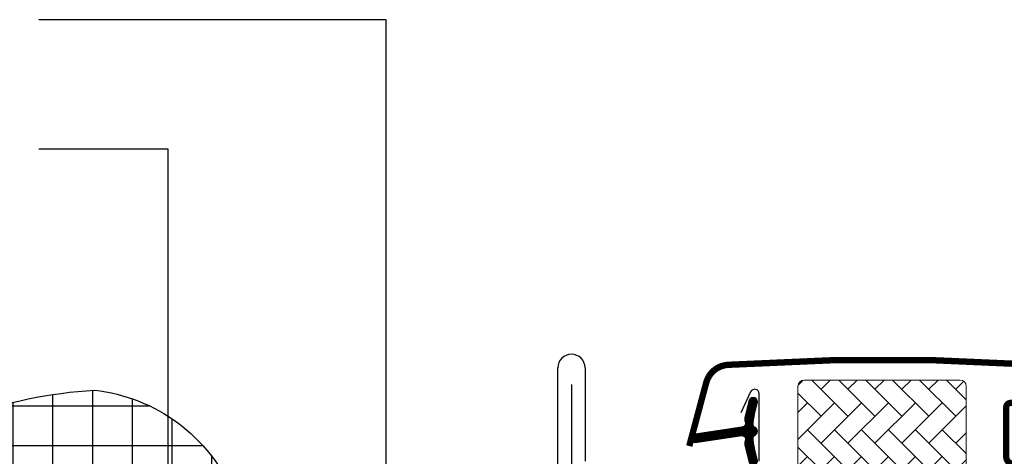
# Model space of a CAD drawing. Units: millimetres. Extents: x 176 to 2077, y 10204 to 11437.
# Drawn here: x 1377 to 1532, y 10605 to 10673 of the extents above; entities that cross this region are included whole.
import ezdxf

# ---------------------------------------------------------------- set-up
doc = ezdxf.new("R2010")
doc.units = ezdxf.units.MM
doc.linetypes.add('HIDDEN', pattern=[9.524999999999999, 6.35, -3.175])
for name, color, linetype in [('VELUX_FLASHING', 4, 'Continuous'), ('VELUX_GASKET', 1, 'Continuous'), ('VELUX_HATCH', 1, 'Continuous'), ('VELUX_ROOFINGMATERIAL', 3, 'Continuous'), ('VELUX_ROOFWINDOW', 2, 'Continuous'), ('VELUX_TEXT_ENGLISH', 7, 'Continuous')]:
    doc.layers.add(name, color=color, linetype=linetype)
doc.styles.add('Verdana', font='verdana.ttf')
doc.dimstyles.new('VERDANA', dxfattribs={"dimtxt": 8, "dimasz": 12, "dimexe": 2, "dimexo": 0, "dimgap": 2, "dimtad": 1, "dimdec": 0, "dimzin": 0, "dimdsep": 46, "dimtxsty": 'Verdana', "dimcen": 0.09, "dimclrd": 256, "dimclre": 256, "dimclrt": 256, "dimadec": 0, "dimazin": 0, "dimtfac": 1, "dimtdec": 0, "dimtix": 1, "dimtmove": 0, "dimatfit": 3, "dimfxl": 1, "dimtolj": 1, "dimtzin": 0, "dimarcsym": 0})

# ---------------------------------------------------------------- blocks, each defined once
blk = doc.blocks.new('A$C2FAF1250')
at = {"layer": 'VELUX_GASKET'}
h = blk.add_hatch(dxfattribs=at)
h.set_pattern_fill('ANSI31', color=256, style=0)
h.set_pattern_definition([(45.00000000000001, (-1130.376339638809, -683.9514079557957), (-0.08838834764831843, 0.08838834764831845), [])])
edge = h.paths.add_edge_path()
edge.add_line((31.76872443897173, 133.3969236006669), (32.40884033087241, 130.6314646736973))
edge.add_arc((33.04325578179902, 130.9272974569151), 0.7000000000005403, 204.9999999999098, 377.920409335218)
edge.add_arc((47.88641959744104, 135.7273482838668), 14.89999999997717, 184.546627737224, 197.9204093353464, ccw=False)
edge.add_arc((33.34758251202528, 134.565954613856), 0.3148939066710905, 108.89070378425961, 183.5931575868691, ccw=False)
edge.add_arc((33.04325578179812, 135.5339952611939), 0.7000000000002118, 286.8045477544381, 433.1954522455619)
edge.add_arc((33.33236356342851, 136.4912918143053), 0.2999999999988728, 175.4533722627895, 253.19545224555162, ccw=False)
edge.add_arc((47.88641959746063, 135.3339444342487), 14.89999999999446, 162.0795906647043, 175.4533722628021, ccw=False)
edge.add_arc((33.04325578179864, 140.1339952611945), 0.7000000000004337, 342.079590664669, 515.0000000000372)
edge.add_line((32.40884033087241, 140.4298280444127), (31.76872443897173, 137.6643691174449))
edge.add_arc((32.79603850840827, 137.3847427674659), 1.064690139366791, 164.7734474915153, 197.6418175789335)
edge.add_arc((31.24880538923448, 136.785810134203), 0.6000000000001563, -86.07245271793278, 27.415265071283727, ccw=False)
edge.add_line((31.28990236534264, 136.1872192567625), (23.60074620766318, 135.0202464718677))
edge.add_arc((23.98816800902099, 134.4432050271745), 0.6950341581972936, 123.877149684675, 266.2684219852116)
edge.add_line((23.94293359440053, 133.7496444106491), (31.28990236534264, 134.8740734613493))
edge.add_arc((31.24880538923454, 134.2754825839089), 0.6000000000001252, -27.415265071288502, 86.072452717938, ccw=False)
edge.add_arc((32.79603850840836, 133.676549950646), 1.064690139366874, 162.3581824210679, 195.2265525084835)
at = {"layer": 'VELUX_HATCH', "linetype": 'Continuous', "lineweight": 0}
h = blk.add_hatch(dxfattribs=at)
h.set_pattern_fill('AR-HBONE', color=256, scale=0.75, angle=90.0000000000002, style=0)
h.set_pattern_definition([(135.0000000000002, (-503.9968181996737, -547.0794309839002), (-4.242640687119285, -1.448003387910605e-14), [9, -3]), (225.0000000000002, (-506.1181385434229, -544.9581106401511), (-4.242640687119285, -1.448003387910605e-14), [9, -3])])
edge = h.paths.add_edge_path()
edge.add_line((58.59327429409677, 66.300002507518), (60.43857041785668, 66.300002507518))
edge.add_arc((60.43857041785725, 68.30000250751893), 2.000000000000924, 269.9999999999837, 329.9999999999847)
edge.add_line((62.17062122542666, 67.300002507518), (63.91377903192551, 70.31924039398473))
edge.add_arc((46.59327095623486, 80.31924039398508), 20.0000000000018, 330.0000000000019, 359.999999999999)
edge.add_line((66.59327095623667, 80.31924039398473), (66.59327095623667, 142.6000025075191))
edge.add_arc((65.59327095623667, 142.6000025075191), 1, 0, 90)
edge.add_line((65.59327095623667, 143.6000025075191), (41.09327095623667, 143.6000025075191))
edge.add_arc((41.09327095623661, 142.6000025075192), 0.9999999999999432, 89.99999999999675, 180.0000000000033)
edge.add_line((40.09327095623667, 142.6000025075191), (40.09324425335581, 126.0000045340767))
edge.add_arc((41.09329077439845, 126.0000490295512), 1.000046522032519, 180.0025492843032, 270.0000119741957)
edge.add_line((41.09329098339731, 125.0000025075187), (49.59327095623667, 125.0000025075187))
edge.add_line((49.59327095623667, 125.0000025075187), (49.59327095623667, 76.00000192637344))
edge.add_line((49.59327095623667, 76.00000192637344), (49.59326809521372, 75.30000276382452))
edge.add_line((49.59326809521372, 75.30000276382452), (57.09326094265634, 75.30000276382452))
edge.add_arc((57.09326094265634, 73.79999227337812), 1.5000104904464, 0.0003557376360276976, 90, ccw=False)
edge.add_line((58.59327143307382, 73.80000158663279), (58.59327429409677, 66.300002507518))
at = {"layer": 'VELUX_FLASHING', "const_width": 1}
for points in [[(22.99327382608135, 133.2070650071346), (25.66645745881033, 143.1835221424408, -0.3210955957536248), (29.08555715574221, 145.9916833812858, -0.03311765703791724), (77.90099049639502, 145.9916833812858, -0.3210955957518061), (81.32009019335237, 143.1835221424408), (82.3606741970616, 139.3000097710501, 0.7590366192543384), (86.26628846164203, 139.3000097710501), (87.38169031958932, 141.5736577902753, -0.220957183317888), (89.87206793852238, 143.586658567674, -0.1232947356775746), (94.73000834851518, 143.584282745469, -0.1225949750264225), (96.37088788984329, 142.7094515004719, -0.1225949684322672), (97.4101424198252, 141.1674511641031, -1.299175554880086e-08), (97.51708607539695, 140.8736258876725, -2.118763325997646)], [(75.69327095623703, 140.0000025075369), (73.59328011151047, 140.0000025075369, 0.4141982701607399), (72.89328316326828, 139.3000055592947), (72.89328316326828, 131.5000001829558, 0.414207685454291), (73.99328688259811, 130.4000039142065), (87.49481180783005, 130.4000039142065, 0.3989539893264011), (88.59329560871811, 131.4424295466833), (88.86133769627304, 136.5570072573119, -0.8925361072061946), (94.8116395818779, 136.9209457677298), (95.50448397274704, 132.9916213196211, 0.4583729036087549), (97.06708218691892, 132.0620318961082, -0.1872006486989887), (105.1607039568535, 131.6798625874999, -0.9664514531000054), (104.1144633549466, 129.0844323139172), (101.9932840215752, 129.8564766090803)]]:
    blk.add_lwpolyline(points, format="xyb", dxfattribs=at)
at = {"layer": 'VELUX_GASKET', "color": 1}
blk.add_lwpolyline([(31.76872443897173, 133.3969236006669), (32.40884033087241, 130.6314646736973, 0.9400516832954487), (33.70929518378489, 131.1426843529953, -0.05842045684283267), (33.03330761752295, 134.5462197932557, -0.3380070047307315), (33.2456312289396, 134.8638876740151, 0.7426039674521047), (33.2456312289396, 136.2041028483727, -0.3528525644887335), (33.03330761752477, 136.5150729248544, -0.05842045684272516), (33.70929518378398, 139.918608365113, 0.9400516832959274), (32.40884033087241, 140.4298280444127), (31.76872443897173, 137.6643691174449, 0.1444067299854768), (31.78142103596656, 137.0620719174021, -0.5400649957634988), (31.28990236534264, 136.1872192567625), (23.60074620766318, 135.0202464718677, 0.7158720838486433), (23.94293359440053, 133.7496444106491), (31.28990236534264, 134.8740734613493, -0.5400649957635576), (31.78142103596656, 133.9992208007097, 0.1444067299854647)], format="xyb", close=True, dxfattribs=at)
at = {"layer": 'VELUX_HATCH', "linetype": 'Continuous', "lineweight": 0}
blk.add_lwpolyline([(58.59327429409677, 66.300002507518), (60.43857041785668, 66.300002507518, 0.2679491924311278), (62.17062122542666, 67.300002507518), (63.91377903192551, 70.31924039398473, 0.1316524975873833), (66.59327095623667, 80.31924039398473), (66.59327095623667, 142.6000025075191, 0.414213562373095), (65.59327095623667, 143.6000025075191), (41.09327095623667, 143.6000025075191, 0.4142135623731283), (40.09327095623667, 142.6000025075191), (40.09324425335581, 126.0000045340767, 0.4142005918275679), (41.09329098339731, 125.0000025075187), (49.59327095623667, 125.0000025075187), (49.59327095623667, 76.00000192637344), (49.59326809521372, 75.30000276382452), (57.09326094265634, 75.30000276382452, -0.4142117438608925), (58.59327143307382, 73.80000158663279)], format="xyb", close=True, dxfattribs=at)
at = {"layer": 'VELUX_ROOFWINDOW', "color": 4}
for p, q in [((2.293263004346045, 125.2873931648337), (2.293263004346045, 145.500002227378)), ((6.593263004343498, 145.500002227378), (6.593263004345317, 130.8500022273802)), ((32.65884755341995, 141.7458350105971), (31.11629089806684, 138.4378115879135)), ((33.99326300434495, 130.8500022273802), (33.99326300434495, 141.4500022273787))]:
    blk.add_line(p, q, dxfattribs=at)
for centre, radius, end in [((4.443263004345681, 145.500002227378), 2.149999999999636, 180), ((33.29326300434604, 141.4500022273787), 0.6999999999989086, 155.0000000000239)]:
    blk.add_arc(centre, radius, 0, end, dxfattribs=at)

msp = doc.modelspace()

# ---------------------------------------------------------------- hatches: boundary and pattern name
at = {"layer": 'VELUX_HATCH'}
h = msp.add_hatch(dxfattribs=at)
h.set_pattern_fill('ANSI37', color=256, scale=50, angle=45, style=0)
h.set_pattern_definition([(90, (25.63455296026586, 9906.463494749964), (-6.25, 1.332267629550188e-15), []), (180, (25.63455296026586, 9906.463494749964), (-1.332267629550188e-15, -6.25), [])])
h.paths.add_polyline_path([(1228.01713631122, 10594.67257733287, -0.4706534080047265), (1253.724398039188, 10589.5945945807, 0.2194428936924269), (1295.046340809892, 10570.89626143395, 0.1752262846675396), (1349.545928063498, 10586.47842215684), (1370.284096855164, 10598.74141480156), (1375.312312342798, 10599.03523946459, 0.9949991413527239), (1385.310574270318, 10598.85567040253), (1390.311838268792, 10598.93730153591, 1), (1400.311783102944, 10598.90408536617), (1410.311571407002, 10598.96915359202, 0.2695404782082057), (1388.415262256823, 10615.15753348572, 0.1507295914512127), (1349.664780429184, 10600.81911361201, -0.1906382532197999), (1294.957546117523, 10583.39594605008, -0.219442893692422), (1263.172690190056, 10597.7787118472, 0.5401095401023794), (1219.902880008796, 10604.18093390268, -0.1531478284379864), (1165.631595885763, 10581.07403193879), (1165.631595885763, 10568.5199488398, 0.1559961669243)])

# ---------------------------------------------------------------- linework, layer by layer
at = {"layer": 'VELUX_FLASHING'}
msp.add_lwpolyline([(1463.484552960267, 10616.06653199836), (1463.484552960266, 10567.46349474996, -0.414213562373095), (1460.984552960266, 10564.96349474996), (1420.484552960266, 10564.96349474996, -0.414213562373095), (1417.984552960266, 10567.46349474996), (1417.984552960266, 10583.96349474996, 0.9999999999999999), (1413.184552960265, 10583.96349474996), (1413.184552960265, 10567.46349474996, -0.414213562373095), (1410.684552960265, 10564.96349474996), (1401.184552960265, 10564.96349474996, -0.414213562373095), (1398.684552960265, 10567.46349474996), (1398.684552960265, 10568.70349474996, 0.9999999999999999), (1394.384552960266, 10568.70349474996), (1394.384552960266, 10567.45749474996, -0.414213562373095), (1391.884552960266, 10564.95749474996), (1348.684552960265, 10564.95749474996, -0.577350269189526), (1348.078335177615, 10566.00749474996), (1352.17935818906, 10573.1106749688)], format="xyb", dxfattribs=at)
at = {"layer": 'VELUX_ROOFINGMATERIAL', "linetype": 'Continuous'}
msp.add_lwpolyline([(1165.631595885763, 10581.07403193879, 0.1531478284379865), (1219.902880008796, 10604.18093390268, -0.5401095401023739), (1263.172690190055, 10597.7787118472, 0.219442893692427), (1294.957546117523, 10583.39594605008, 0.1906382532197963), (1349.664780429183, 10600.81911361201, -0.1507295914512158), (1388.415262256823, 10615.15753348572, -0.2695404782082036), (1410.311571407002, 10598.96915359202), (1400.311783102944, 10598.90408536617, -0.9999999999999999), (1390.311838268792, 10598.93730153591), (1385.310574270318, 10598.85567040253, -0.9949991413527519), (1375.312312342798, 10599.03523946459), (1370.284096855164, 10598.74141480156), (1349.545928063498, 10586.47842215684, -0.1752262846675388), (1295.046340809892, 10570.89626143395, -0.219442893692427), (1253.724398039188, 10589.5945945807, 0.4706534080047643), (1228.017136311218, 10594.67257733287, -0.155996166924296), (1165.631595885763, 10568.5199488398, -0.155996166924296)], format="xyb", dxfattribs=at)

# ---------------------------------------------------------------- block references
at = {"layer": 'VELUX_ROOFWINDOW', "color": 1, "linetype": 'HIDDEN'}
msp.add_blockref('A$C2FAF1250', (1459.041277235657, 10473.16351980127), dxfattribs=at)

# ---------------------------------------------------------------- leaders
at = {"layer": 'VELUX_TEXT_ENGLISH'}
for points in [[(1434.328184690915, 10564.96349474996), (1434.328184690915, 10673.4719509159), (1379.63695739027, 10673.47203371403)], [(1400.022010947301, 10549.78511834564), (1400.022010947301, 10653.07292814165), (1379.63695739027, 10653.07292814165)]]:
    msp.add_leader(points, dimstyle='VERDANA', override={"dimgap": 2, "dimtad": 0}, dxfattribs=at)

doc.saveas('drawing.dxf')
